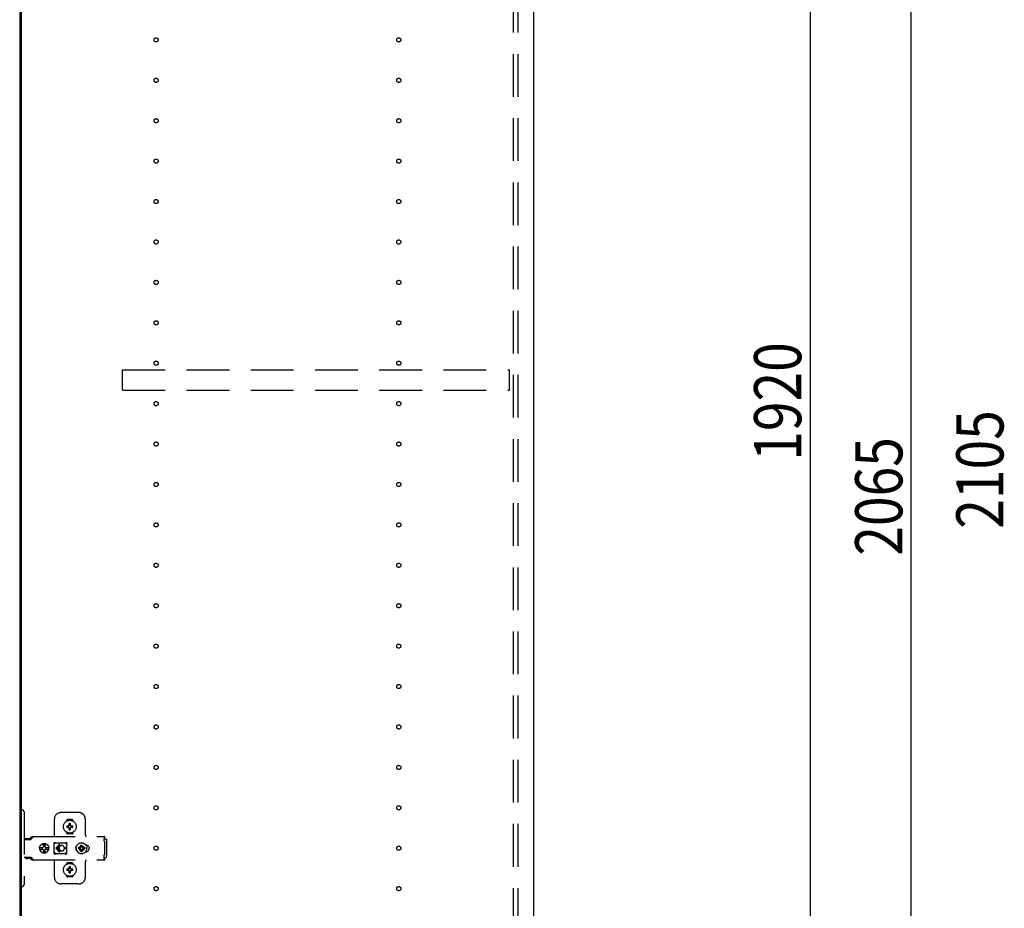
# Model space of a CAD drawing. Extents: x 19 to 1168, y 16 to 831.
# Drawn here: x 878 to 1024, y 293 to 425 of the extents above; entities that cross this region are included whole.
import ezdxf

# ---------------------------------------------------------------- set-up
doc = ezdxf.new("R2010")
doc.units = 0
doc.linetypes.add('DASHED2', pattern=[9.525, 6.35, -3.175])
for name, color, linetype in [('KI1', 7, 'CONTINUOUS'), ('KI2', 4, 'CONTINUOUS'), ('OS', 2, 'CONTINUOUS'), ('SU', 3, 'CONTINUOUS'), ('TS', 6, 'DASHED2')]:
    doc.layers.add(name, color=color, linetype=linetype)
doc.styles.get("Standard").update_dxf_attribs({"font": 'romans.shx', "width": 0.83, "bigfont": 'extfont.shx'})

msp = doc.modelspace()

# ---------------------------------------------------------------- linework, layer by layer
at = {"layer": 'KI1'}
for p, q in [((877.92, 578), (877.92, 164)), ((953.92, 578), (953.92, 164))]:
    msp.add_line(p, q, dxfattribs=at)
at = {"layer": 'KI2'}
msp.add_line((877.68, 577.34), (877.68, 164.66), dxfattribs=at)
at = {"layer": 'OS'}
msp.add_line((953.92, 660), (953.92, 150), dxfattribs=at)
at = {"layer": 'SU'}
for p, q in [((994.92, 563), (994.92, 179)), ((1009.92, 150), (1009.92, 563))]:
    msp.add_line(p, q, dxfattribs=at)
at = {"layer": 'TS'}
for p, q in [((950.92, 165.9), (950.92, 576.1)), ((951.62, 165.9), (951.62, 576.1)), ((892.92, 373), (950.32, 373)), ((892.92, 370), (892.92, 373)), ((950.32, 370), (950.32, 373)), ((892.92, 370), (950.32, 370)), ((877.68, 307.7), (878.02, 307.7)), ((877.68, 307.7), (877.68, 296.3)), ((878.32, 307.4), (878.32, 296.6)), ((886.42, 307.3), (883.82, 307.3)), ((882.82, 303.8), (882.82, 306.3)), ((884.63, 306.01), (884.63, 306.06)), ((884.96, 305.3), (884.67, 305.3)), ((885.42, 306.25), (884.82, 306.25)), ((884.94, 305.38), (884.93, 305.39)), ((884.99, 305.33), (884.93, 305.39)), ((884.94, 305.37), (884.93, 305.39)), ((885.01, 305.34), (884.94, 305.38)), ((884.98, 305.31), (884.94, 305.37)), ((884.97, 305.3), (884.96, 305.3)), ((884.98, 305.31), (884.97, 305.3)), ((884.99, 305.32), (884.98, 305.31)), ((884.98, 305.31), (884.98, 305.31)), ((884.99, 305.33), (884.99, 305.33)), ((884.99, 305.33), (884.99, 305.33)), ((884.99, 305.33), (884.99, 305.32)), ((885, 305.33), (884.99, 305.33)), ((885.01, 305.34), (885, 305.33)), ((885.02, 305.35), (885.01, 305.34)), ((885.01, 305.34), (885.01, 305.34)), ((885.02, 305.36), (885.02, 305.65)), ((885.02, 305.36), (885.02, 305.35)), ((885.22, 305.36), (885.22, 305.65)), ((885.22, 305.35), (885.22, 305.36)), ((885.23, 305.34), (885.22, 305.35)), ((885.29, 305.38), (885.23, 305.34)), ((885.24, 305.33), (885.23, 305.34)), ((885.23, 305.34), (885.23, 305.34)), ((885.25, 305.33), (885.24, 305.33)), ((885.31, 305.39), (885.25, 305.33)), ((885.25, 305.33), (885.25, 305.33)), ((885.25, 305.32), (885.25, 305.33)), ((885.26, 305.31), (885.25, 305.32)), ((885.3, 305.38), (885.26, 305.31)), ((885.27, 305.3), (885.26, 305.31)), ((885.26, 305.31), (885.26, 305.31)), ((885.28, 305.3), (885.27, 305.3)), ((885.57, 305.3), (885.28, 305.3)), ((885.31, 305.39), (885.29, 305.38)), ((885.31, 305.39), (885.3, 305.38)), ((885.61, 306.01), (885.61, 306.06)), ((887.42, 304), (887.42, 306.3)), ((884.63, 304.34), (884.63, 304.39)), ((884.96, 305.1), (884.67, 305.1)), ((885.42, 304.15), (884.82, 304.15)), ((884.99, 305.07), (884.93, 305.01)), ((884.94, 305.02), (884.93, 305.01)), ((884.95, 305.02), (884.93, 305.01)), ((884.98, 305.09), (884.94, 305.02)), ((885.01, 305.06), (884.95, 305.02)), ((884.96, 305.1), (884.97, 305.1)), ((884.97, 305.1), (884.98, 305.09)), ((884.99, 305.08), (884.98, 305.09)), ((884.98, 305.09), (884.98, 305.09)), ((884.99, 305.07), (884.99, 305.08)), ((884.99, 305.07), (884.99, 305.07)), ((884.99, 305.07), (884.99, 305.07)), ((885, 305.07), (884.99, 305.07)), ((885.01, 305.06), (885, 305.07)), ((885.01, 305.06), (885.01, 305.06)), ((885.01, 305.06), (885.02, 305.05)), ((885.02, 305.05), (885.02, 305.04)), ((885.02, 304.75), (885.02, 305.04)), ((885.12, 304.22), (885.12, 304.25)), ((885.22, 305.05), (885.23, 305.06)), ((885.22, 305.04), (885.22, 305.05)), ((885.22, 304.75), (885.22, 305.04)), ((885.24, 305.07), (885.23, 305.06)), ((885.3, 305.02), (885.23, 305.06)), ((885.23, 305.06), (885.23, 305.06)), ((885.25, 305.07), (885.24, 305.07)), ((885.26, 305.09), (885.25, 305.08)), ((885.25, 305.08), (885.25, 305.07)), ((885.25, 305.07), (885.25, 305.07)), ((885.25, 305.07), (885.25, 305.07)), ((885.31, 305.01), (885.25, 305.07)), ((885.26, 305.09), (885.27, 305.1)), ((885.3, 305.03), (885.26, 305.09)), ((885.26, 305.09), (885.26, 305.09)), ((885.27, 305.1), (885.28, 305.1)), ((885.57, 305.1), (885.28, 305.1)), ((885.31, 305.01), (885.3, 305.03)), ((885.31, 305.01), (885.3, 305.02)), ((885.61, 304.34), (885.61, 304.39)), ((878.32, 303.31), (879.32, 303.31)), ((878.49, 303.38), (878.5, 303.41)), ((878.49, 303.32), (878.49, 303.38)), ((878.49, 303.32), (879.16, 303.32)), ((878.5, 303.41), (878.52, 303.43)), ((878.52, 303.43), (878.55, 303.44)), ((878.55, 303.44), (879.1, 303.44)), ((878.56, 303.32), (878.57, 303.32)), ((878.57, 303.32), (878.57, 303.31)), ((879.08, 303.32), (879.09, 303.32)), ((879.08, 303.31), (879.08, 303.32)), ((879.09, 303.31), (879.11, 303.32)), ((879.1, 303.44), (879.13, 303.43)), ((879.11, 303.32), (879.12, 303.32)), ((879.13, 303.43), (879.15, 303.41)), ((879.15, 303.41), (879.16, 303.38)), ((879.16, 303.32), (879.16, 303.38)), ((879.16, 303.35), (879.17, 303.36)), ((879.17, 303.36), (879.34, 303.6)), ((879.32, 303.31), (879.34, 303.32)), ((879.34, 303.6), (879.37, 303.63)), ((879.34, 303.32), (879.36, 303.33)), ((879.36, 303.33), (879.38, 303.34)), ((879.37, 303.63), (879.41, 303.66)), ((879.38, 303.34), (879.4, 303.36)), ((879.4, 303.36), (879.57, 303.6)), ((879.41, 303.66), (879.45, 303.69)), ((879.45, 303.69), (879.49, 303.71)), ((879.49, 303.71), (879.54, 303.72)), ((879.54, 303.72), (879.58, 303.72)), ((879.57, 303.6), (879.6, 303.63)), ((879.58, 303.72), (890.31, 303.72)), ((879.6, 303.63), (879.61, 303.64)), ((879.61, 303.64), (879.64, 303.66)), ((879.64, 303.66), (879.66, 303.67)), ((879.66, 303.67), (879.68, 303.69)), ((879.68, 303.69), (879.71, 303.7)), ((879.71, 303.7), (879.72, 303.71)), ((879.72, 303.71), (879.76, 303.71)), ((879.76, 303.71), (879.77, 303.72)), ((879.77, 303.72), (879.81, 303.72)), ((880.7, 302.35), (880.81, 302.49)), ((880.71, 302.35), (880.82, 302.49)), ((880.81, 302.49), (880.95, 302.61)), ((880.82, 302.49), (880.97, 302.61)), ((880.95, 302.61), (881.12, 302.68)), ((880.97, 302.61), (881.13, 302.68)), ((881.12, 302.68), (881.3, 302.7)), ((881.13, 302.68), (881.19, 302.68)), ((881.19, 302.68), (881.2, 302.63)), ((881.19, 302.67), (881.3, 302.68)), ((881.2, 302.63), (881.21, 302.6)), ((881.2, 302.63), (881.2, 302.63)), ((881.21, 302.24), (881.21, 302.6)), ((881.3, 302.7), (881.44, 302.68)), ((881.3, 302.68), (881.42, 302.67)), ((881.42, 302.24), (881.42, 302.67)), ((881.42, 302.67), (881.43, 302.55)), ((881.43, 302.55), (881.44, 302.68)), ((881.44, 302.68), (881.44, 302.55)), ((881.44, 302.68), (881.5, 302.68)), ((881.44, 302.55), (881.45, 302.63)), ((881.45, 302.63), (881.45, 302.6)), ((881.45, 302.24), (881.45, 302.6)), ((881.5, 302.68), (881.66, 302.61)), ((881.66, 302.61), (881.81, 302.49)), ((881.81, 302.49), (881.92, 302.35)), ((882.79, 302.76), (882.8, 302.8)), ((882.79, 302.58), (882.93, 302.78)), ((882.79, 301.23), (882.79, 302.76)), ((882.8, 302.8), (882.82, 302.84)), ((882.82, 302.84), (882.85, 302.86)), ((882.85, 302.86), (882.89, 302.86)), ((882.89, 302.86), (882.9, 302.86)), ((882.9, 302.86), (882.91, 302.86)), ((882.91, 302.86), (882.92, 302.85)), ((882.92, 302.85), (882.94, 302.84)), ((882.93, 302.78), (882.99, 302.82)), ((882.94, 302.84), (882.97, 302.83)), ((882.97, 302.83), (882.99, 302.82)), ((882.99, 302.82), (883.01, 302.82)), ((882.99, 302.82), (882.99, 302.82)), ((883.01, 302.82), (883.04, 302.81)), ((883.56, 302.54), (883.02, 302)), ((883.04, 302.81), (883.06, 302.81)), ((883.06, 302.81), (883.09, 302.81)), ((883.09, 302.81), (883.11, 302.8)), ((883.1, 302.81), (883.13, 302.8)), ((883.11, 302.8), (884.34, 302.8)), ((883.63, 302.46), (883.21, 302.05)), ((883.74, 302.36), (883.72, 302.35)), ((883.77, 302.37), (883.74, 302.36)), ((883.82, 302.39), (883.77, 302.37)), ((883.87, 302.4), (883.82, 302.39)), ((883.92, 302.4), (883.87, 302.4)), ((884.34, 302.8), (884.36, 302.81)), ((884.36, 302.81), (884.39, 302.81)), ((884.39, 302.81), (884.41, 302.81)), ((884.41, 302.81), (884.43, 302.82)), ((884.43, 302.82), (884.48, 302.78)), ((884.43, 302.82), (884.46, 302.82)), ((884.46, 302.82), (884.48, 302.83)), ((884.48, 302.83), (884.5, 302.84)), ((884.48, 302.78), (884.66, 302.53)), ((884.5, 302.84), (884.53, 302.85)), ((884.53, 302.85), (884.54, 302.86)), ((884.54, 302.86), (884.55, 302.86)), ((884.55, 302.86), (884.56, 302.86)), ((884.56, 302.86), (884.59, 302.86)), ((884.59, 302.86), (884.63, 302.84)), ((884.63, 302.84), (884.65, 302.8)), ((884.65, 302.8), (884.66, 302.76)), ((884.65, 302.8), (884.65, 302.8)), ((884.66, 302.5), (884.66, 302.77)), ((884.66, 302.5), (884.66, 302.5)), ((884.66, 302.5), (884.66, 302.5)), ((884.66, 302.49), (884.66, 302.5)), ((884.66, 302.48), (884.66, 302.49)), ((884.66, 302.47), (884.66, 302.48)), ((884.66, 301.53), (884.66, 302.47)), ((886.08, 302.21), (886.16, 302.4)), ((886.09, 302.29), (886.15, 302.36)), ((886.16, 302.4), (886.29, 302.57)), ((886.29, 302.57), (886.46, 302.7)), ((886.46, 302.7), (886.65, 302.78)), ((886.65, 302.78), (886.86, 302.8)), ((886.67, 302.33), (886.76, 302.37)), ((886.76, 302.47), (886.86, 302.48)), ((886.76, 302.16), (886.76, 302.47)), ((886.86, 302.8), (887.07, 302.78)), ((886.86, 302.48), (886.96, 302.47)), ((886.96, 302.16), (886.96, 302.47)), ((886.96, 302.37), (887.05, 302.33)), ((887.07, 302.78), (887.26, 302.7)), ((887.26, 302.7), (887.43, 302.57)), ((887.43, 302.57), (887.56, 302.4)), ((887.47, 302.52), (887.48, 302.52)), ((887.48, 302.52), (887.58, 302.51)), ((887.56, 302.51), (887.56, 302.51)), ((887.56, 302.4), (887.64, 302.21)), ((887.58, 302.51), (887.68, 302.48)), ((887.68, 302.48), (887.77, 302.43)), ((887.77, 302.43), (887.85, 302.37)), ((887.85, 302.37), (887.91, 302.29)), ((890.21, 303.7), (890.31, 303.7)), ((890.21, 303.7), (890.21, 303.68)), ((890.21, 303.68), (890.22, 303.63)), ((890.22, 303.63), (890.22, 303.56)), ((890.22, 303.56), (890.22, 303.48)), ((890.22, 303.52), (890.31, 303.52)), ((890.22, 303.48), (890.22, 303.4)), ((890.22, 303.4), (890.4, 303.4)), ((890.22, 303.11), (890.22, 303.4)), ((890.22, 303.11), (890.22, 303.08)), ((890.22, 303.08), (890.23, 303.04)), ((890.23, 303.04), (890.23, 303.01)), ((890.23, 303.01), (890.25, 302.97)), ((890.25, 302.97), (890.26, 302.94)), ((890.26, 302.94), (890.28, 302.91)), ((890.28, 302.91), (890.3, 302.88)), ((890.3, 302.88), (890.32, 302.85)), ((890.31, 303.72), (890.31, 303.71)), ((890.31, 303.71), (890.31, 303.7)), ((890.31, 303.52), (890.31, 303.7)), ((890.32, 301.15), (890.32, 302.85)), ((890.4, 303.4), (890.48, 303.38)), ((890.48, 303.38), (890.54, 303.34)), ((890.54, 303.34), (890.58, 303.28)), ((890.58, 303.28), (890.6, 303.2)), ((890.6, 300.8), (890.6, 303.2)), ((880.6, 302), (880.63, 302.18)), ((880.6, 302), (880.63, 301.82)), ((880.62, 302), (880.64, 302.12)), ((880.62, 302), (880.64, 301.88)), ((880.63, 302.18), (880.7, 302.35)), ((880.63, 302.12), (880.64, 302.18)), ((880.63, 302.12), (881.09, 302.12)), ((880.63, 301.88), (881.09, 301.88)), ((880.63, 301.88), (880.64, 301.82)), ((880.63, 301.82), (880.7, 301.65)), ((880.64, 302.18), (880.71, 302.35)), ((880.64, 301.82), (880.71, 301.65)), ((880.7, 301.65), (880.81, 301.51)), ((880.71, 301.65), (880.82, 301.51)), ((880.81, 301.51), (880.95, 301.39)), ((880.82, 301.51), (880.97, 301.39)), ((880.95, 301.39), (881.12, 301.32)), ((880.97, 301.39), (881.13, 301.32)), ((881.03, 302), (881.05, 302.1)), ((881.03, 302), (881.05, 301.9)), ((881.05, 302.1), (881.07, 302.12)), ((881.05, 301.9), (881.07, 301.88)), ((881.09, 302.12), (881.14, 302.19)), ((881.09, 301.88), (881.14, 301.81)), ((881.12, 301.32), (881.3, 301.3)), ((881.13, 301.32), (881.19, 301.32)), ((881.14, 302.19), (881.21, 302.24)), ((881.14, 301.81), (881.21, 301.76)), ((881.19, 301.32), (881.2, 301.37)), ((881.19, 301.33), (881.3, 301.32)), ((881.2, 301.37), (881.21, 301.4)), ((881.2, 301.37), (881.2, 301.37)), ((881.21, 302.25), (881.3, 302.27)), ((881.21, 301.4), (881.21, 301.76)), ((881.21, 301.75), (881.3, 301.73)), ((881.29, 302.27), (881.39, 302.25)), ((881.29, 301.73), (881.39, 301.75)), ((881.3, 302.27), (881.41, 302.25)), ((881.3, 301.73), (881.41, 301.75)), ((881.3, 301.32), (881.42, 301.33)), ((881.3, 301.3), (881.44, 301.32)), ((881.39, 302.25), (881.47, 302.19)), ((881.39, 301.75), (881.47, 301.81)), ((881.41, 302.25), (881.42, 302.24)), ((881.41, 301.75), (881.42, 301.76)), ((881.42, 302.24), (881.45, 302.24)), ((881.42, 301.76), (881.45, 301.76)), ((881.42, 301.33), (881.42, 301.76)), ((881.42, 301.33), (881.43, 301.45)), ((881.43, 301.45), (881.44, 301.32)), ((881.44, 301.45), (881.45, 301.37)), ((881.44, 301.32), (881.44, 301.45)), ((881.44, 301.32), (881.5, 301.32)), ((881.45, 302.24), (881.52, 302.19)), ((881.45, 301.76), (881.52, 301.81)), ((881.45, 301.4), (881.45, 301.76)), ((881.45, 301.37), (881.45, 301.4)), ((881.47, 302.19), (881.53, 302.1)), ((881.47, 301.81), (881.53, 301.9)), ((881.5, 301.32), (881.66, 301.39)), ((881.52, 302.19), (881.56, 302.12)), ((881.52, 301.81), (881.56, 301.88)), ((881.53, 302.1), (881.55, 302)), ((881.53, 301.9), (881.55, 302)), ((881.54, 302.12), (882, 302.12)), ((881.54, 302.12), (881.55, 302.1)), ((881.54, 301.88), (881.55, 301.9)), ((881.54, 301.88), (882, 301.88)), ((881.55, 302.1), (881.57, 302)), ((881.55, 301.9), (881.57, 302)), ((881.66, 301.39), (881.81, 301.51)), ((881.81, 301.51), (881.92, 301.65)), ((881.92, 302.35), (881.99, 302.18)), ((881.92, 301.65), (881.99, 301.82)), ((881.97, 302.12), (881.98, 302)), ((881.97, 301.88), (881.98, 302)), ((881.98, 302.12), (882, 302)), ((881.98, 301.88), (882, 302)), ((881.99, 302.18), (882, 302.12)), ((881.99, 301.82), (882, 301.88)), ((882.79, 301.42), (882.93, 301.22)), ((882.79, 301.23), (882.8, 301.2)), ((882.8, 301.2), (882.82, 301.16)), ((882.82, 301.16), (882.85, 301.14)), ((882.85, 301.14), (882.89, 301.14)), ((882.89, 301.14), (882.9, 301.14)), ((882.9, 301.14), (882.91, 301.14)), ((882.91, 301.14), (882.92, 301.15)), ((882.92, 301.15), (882.94, 301.16)), ((882.93, 301.22), (882.99, 301.18)), ((882.94, 301.16), (882.97, 301.17)), ((882.97, 301.17), (882.99, 301.18)), ((882.99, 301.18), (882.99, 301.18)), ((882.99, 301.18), (883.01, 301.18)), ((883.01, 301.18), (883.04, 301.19)), ((883.56, 301.46), (883.02, 302)), ((883.04, 301.19), (883.06, 301.19)), ((883.06, 301.19), (883.09, 301.19)), ((883.09, 301.19), (883.11, 301.2)), ((883.11, 301.2), (884.34, 301.2)), ((883.52, 302.05), (883.21, 302.05)), ((883.52, 301.95), (883.21, 301.95)), ((883.63, 301.54), (883.21, 301.95)), ((883.53, 302.09), (883.52, 302.05)), ((883.52, 302.05), (883.52, 302)), ((883.52, 301.95), (883.52, 302)), ((883.52, 301.95), (883.53, 301.91)), ((883.54, 302.12), (883.53, 302.09)), ((883.53, 301.91), (883.54, 301.88)), ((883.55, 302.15), (883.54, 302.12)), ((883.54, 301.88), (883.55, 301.85)), ((883.56, 302.18), (883.55, 302.15)), ((883.55, 301.85), (883.56, 301.82)), ((883.57, 302.2), (883.56, 302.18)), ((883.56, 301.82), (883.57, 301.8)), ((883.59, 302.22), (883.57, 302.2)), ((883.57, 301.8), (883.59, 301.78)), ((883.6, 302.24), (883.59, 302.22)), ((883.59, 301.78), (883.6, 301.76)), ((883.62, 302.26), (883.6, 302.24)), ((883.6, 301.76), (883.62, 301.74)), ((883.64, 302.28), (883.62, 302.26)), ((883.62, 301.74), (883.64, 301.72)), ((883.66, 302.3), (883.64, 302.28)), ((883.64, 301.72), (883.66, 301.7)), ((883.68, 302.32), (883.66, 302.3)), ((883.66, 301.7), (883.68, 301.68)), ((883.7, 302.33), (883.68, 302.32)), ((883.68, 301.68), (883.7, 301.67)), ((883.72, 302.35), (883.7, 302.33)), ((883.7, 301.67), (883.72, 301.65)), ((883.72, 301.65), (883.74, 301.64)), ((883.74, 301.64), (883.77, 301.63)), ((883.77, 301.63), (883.82, 301.61)), ((883.82, 301.61), (883.87, 301.6)), ((883.87, 301.6), (883.92, 301.6)), ((884.61, 302.05), (884.32, 302.05)), ((884.32, 302), (884.32, 302.05)), ((884.32, 302), (884.32, 301.95)), ((884.61, 301.95), (884.32, 301.95)), ((884.34, 301.2), (884.36, 301.19)), ((884.36, 301.19), (884.39, 301.19)), ((884.39, 301.19), (884.41, 301.19)), ((884.41, 301.19), (884.43, 301.18)), ((884.43, 301.18), (884.48, 301.22)), ((884.43, 301.18), (884.46, 301.18)), ((884.46, 301.18), (884.48, 301.17)), ((884.48, 301.22), (884.66, 301.47)), ((884.48, 301.17), (884.5, 301.16)), ((884.5, 301.16), (884.53, 301.15)), ((884.53, 301.15), (884.54, 301.14)), ((884.54, 301.14), (884.55, 301.14)), ((884.55, 301.14), (884.56, 301.14)), ((884.56, 301.14), (884.59, 301.14)), ((884.59, 301.14), (884.63, 301.16)), ((884.63, 301.16), (884.65, 301.2)), ((884.65, 301.2), (884.66, 301.23)), ((884.65, 301.2), (884.65, 301.2)), ((884.66, 301.53), (884.66, 301.52)), ((884.66, 301.52), (884.66, 301.51)), ((884.66, 301.51), (884.66, 301.5)), ((884.66, 301.23), (884.66, 301.5)), ((884.66, 301.5), (884.66, 301.5)), ((886, 302), (886.01, 302.1)), ((886, 302), (886.01, 301.9)), ((886.01, 302.1), (886.04, 302.2)), ((886.01, 301.9), (886.04, 301.8)), ((886.04, 302.2), (886.09, 302.29)), ((886.04, 301.8), (886.09, 301.71)), ((886.06, 302), (886.08, 302.21)), ((886.06, 302), (886.08, 301.79)), ((886.07, 302.11), (886.07, 302.25)), ((886.07, 301.75), (886.07, 301.89)), ((886.08, 302.18), (886.08, 302.27)), ((886.08, 301.73), (886.08, 301.82)), ((886.08, 301.79), (886.16, 301.6)), ((886.09, 301.71), (886.15, 301.64)), ((886.12, 302.3), (886.12, 302.33)), ((886.12, 301.67), (886.12, 301.7)), ((886.16, 301.6), (886.29, 301.43)), ((886.29, 301.43), (886.46, 301.3)), ((886.38, 302), (886.39, 302.1)), ((886.38, 302), (886.39, 301.9)), ((886.39, 302.1), (886.7, 302.1)), ((886.39, 301.9), (886.7, 301.9)), ((886.46, 301.3), (886.65, 301.22)), ((886.49, 302.1), (886.53, 302.19)), ((886.49, 301.9), (886.53, 301.81)), ((886.53, 302.19), (886.58, 302.26)), ((886.53, 301.81), (886.58, 301.74)), ((886.56, 302.3), (886.56, 302.3)), ((886.56, 302.3), (886.58, 302.26)), ((886.56, 302.3), (886.73, 302.13)), ((886.56, 302.3), (886.6, 302.28)), ((886.56, 301.7), (886.73, 301.87)), ((886.56, 301.7), (886.58, 301.74)), ((886.56, 301.7), (886.6, 301.72)), ((886.56, 301.7), (886.56, 301.7)), ((886.58, 302.26), (886.71, 302.11)), ((886.58, 301.74), (886.71, 301.89)), ((886.6, 302.28), (886.67, 302.33)), ((886.6, 302.28), (886.75, 302.15)), ((886.6, 301.72), (886.75, 301.85)), ((886.6, 301.72), (886.67, 301.67)), ((886.65, 301.22), (886.86, 301.2)), ((886.67, 301.67), (886.76, 301.63)), ((886.7, 302.1), (886.72, 302.11)), ((886.7, 301.9), (886.72, 301.89)), ((886.72, 302.11), (886.73, 302.12)), ((886.72, 301.89), (886.73, 301.88)), ((886.73, 302.13), (886.74, 302.13)), ((886.73, 302.12), (886.73, 302.13)), ((886.73, 301.88), (886.73, 301.87)), ((886.73, 301.87), (886.74, 301.87)), ((886.74, 302.13), (886.75, 302.14)), ((886.74, 301.87), (886.75, 301.86)), ((886.75, 302.14), (886.76, 302.16)), ((886.75, 301.86), (886.76, 301.84)), ((886.75, 301.21), (886.75, 301.21)), ((886.76, 301.53), (886.76, 301.84)), ((886.76, 301.53), (886.86, 301.52)), ((886.86, 301.52), (886.96, 301.53)), ((886.86, 301.2), (887.07, 301.22)), ((886.96, 302.16), (886.97, 302.14)), ((886.96, 301.84), (886.97, 301.86)), ((886.96, 301.53), (886.96, 301.84)), ((886.96, 301.63), (887.05, 301.67)), ((886.97, 302.15), (887.12, 302.28)), ((886.97, 302.14), (886.98, 302.13)), ((886.97, 301.86), (886.98, 301.87)), ((886.97, 301.85), (887.12, 301.72)), ((886.98, 302.13), (886.99, 302.13)), ((886.98, 301.87), (886.99, 301.87)), ((886.99, 302.13), (887.16, 302.3)), ((886.99, 302.13), (886.99, 302.12)), ((886.99, 302.12), (887, 302.11)), ((886.99, 301.88), (887, 301.89)), ((886.99, 301.87), (886.99, 301.88)), ((886.99, 301.87), (887.16, 301.7)), ((887, 302.11), (887.02, 302.1)), ((887, 301.89), (887.02, 301.9)), ((887.01, 302.11), (887.14, 302.26)), ((887.01, 301.89), (887.14, 301.74)), ((887.02, 302.1), (887.33, 302.1)), ((887.02, 301.9), (887.33, 301.9)), ((887.05, 302.33), (887.12, 302.28)), ((887.05, 301.67), (887.12, 301.72)), ((887.07, 301.22), (887.26, 301.3)), ((887.12, 302.28), (887.16, 302.3)), ((887.12, 301.72), (887.16, 301.7)), ((887.14, 302.26), (887.16, 302.3)), ((887.14, 302.26), (887.19, 302.19)), ((887.14, 301.74), (887.19, 301.81)), ((887.14, 301.74), (887.16, 301.7)), ((887.16, 302.3), (887.16, 302.3)), ((887.16, 301.7), (887.16, 301.7)), ((887.19, 302.19), (887.23, 302.1)), ((887.19, 301.81), (887.23, 301.9)), ((887.26, 301.3), (887.43, 301.43)), ((887.33, 302.1), (887.34, 302)), ((887.33, 301.9), (887.34, 302)), ((887.43, 301.43), (887.56, 301.6)), ((887.47, 301.48), (887.48, 301.48)), ((887.48, 301.48), (887.58, 301.49)), ((887.56, 301.6), (887.64, 301.79)), ((887.56, 301.49), (887.56, 301.49)), ((887.58, 301.49), (887.68, 301.52)), ((887.64, 302.21), (887.66, 302)), ((887.64, 301.79), (887.66, 302)), ((887.68, 301.52), (887.77, 301.57)), ((887.77, 301.57), (887.85, 301.63)), ((887.85, 301.63), (887.91, 301.71)), ((887.91, 302.29), (887.96, 302.2)), ((887.91, 301.71), (887.96, 301.8)), ((887.96, 302.2), (887.99, 302.1)), ((887.96, 301.8), (887.99, 301.9)), ((887.99, 302.1), (888, 302)), ((887.99, 301.9), (888, 302)), ((890.22, 300.92), (890.23, 300.96)), ((890.22, 300.89), (890.22, 300.92)), ((890.23, 300.99), (890.25, 301.03)), ((890.23, 300.96), (890.23, 300.99)), ((890.25, 301.03), (890.26, 301.06)), ((890.26, 301.06), (890.28, 301.09)), ((890.28, 301.09), (890.3, 301.12)), ((890.3, 301.12), (890.32, 301.15)), ((878.32, 300.68), (879.32, 300.68)), ((878.58, 300.55), (878.58, 300.68)), ((878.58, 300.55), (879.07, 300.55)), ((878.58, 300.55), (878.64, 300.49)), ((878.64, 300.49), (879.01, 300.49)), ((879.01, 300.49), (879.07, 300.55)), ((879.07, 300.55), (879.07, 300.68)), ((879.09, 300.68), (879.11, 300.68)), ((879.11, 300.68), (879.13, 300.67)), ((879.13, 300.67), (879.15, 300.66)), ((879.15, 300.66), (879.17, 300.64)), ((879.17, 300.64), (879.34, 300.4)), ((879.32, 300.68), (879.34, 300.68)), ((879.34, 300.68), (879.36, 300.67)), ((879.34, 300.4), (879.37, 300.37)), ((879.36, 300.67), (879.38, 300.66)), ((879.37, 300.37), (879.41, 300.34)), ((879.38, 300.66), (879.4, 300.64)), ((879.4, 300.64), (879.57, 300.4)), ((879.41, 300.34), (879.45, 300.31)), ((879.45, 300.31), (879.49, 300.29)), ((879.49, 300.29), (879.54, 300.28)), ((879.54, 300.28), (879.58, 300.28)), ((879.57, 300.4), (879.6, 300.37)), ((879.58, 300.28), (890.31, 300.28)), ((879.6, 300.37), (879.64, 300.34)), ((879.64, 300.34), (879.64, 300.34)), ((879.64, 300.34), (879.68, 300.31)), ((879.68, 300.31), (879.72, 300.29)), ((879.72, 300.29), (879.72, 300.29)), ((879.72, 300.29), (879.77, 300.28)), ((879.77, 300.28), (879.81, 300.28)), ((882.82, 297.7), (882.82, 300.2)), ((884.63, 299.61), (884.63, 299.66)), ((885.42, 299.85), (884.82, 299.85)), ((885.61, 299.61), (885.61, 299.66)), ((887.42, 297.7), (887.42, 300)), ((890.21, 300.32), (890.22, 300.37)), ((890.21, 300.3), (890.21, 300.32)), ((890.21, 300.3), (890.31, 300.3)), ((890.22, 300.6), (890.22, 300.89)), ((890.22, 300.6), (890.4, 300.6)), ((890.22, 300.52), (890.22, 300.6)), ((890.22, 300.44), (890.22, 300.52)), ((890.22, 300.48), (890.31, 300.48)), ((890.22, 300.37), (890.22, 300.44)), ((890.31, 300.3), (890.31, 300.48)), ((890.31, 300.29), (890.31, 300.3)), ((890.31, 300.28), (890.31, 300.29)), ((890.4, 300.6), (890.48, 300.62)), ((890.48, 300.62), (890.54, 300.66)), ((890.54, 300.66), (890.58, 300.72)), ((890.58, 300.72), (890.6, 300.8)), ((884.63, 297.94), (884.63, 297.99)), ((884.96, 298.9), (884.67, 298.9)), ((884.96, 298.7), (884.67, 298.7)), ((884.94, 298.98), (884.93, 298.99)), ((884.99, 298.93), (884.93, 298.99)), ((884.94, 298.97), (884.93, 298.99)), ((884.99, 298.67), (884.93, 298.61)), ((884.94, 298.62), (884.93, 298.61)), ((884.95, 298.62), (884.93, 298.61)), ((885.01, 298.94), (884.94, 298.98)), ((884.98, 298.91), (884.94, 298.97)), ((884.98, 298.69), (884.94, 298.62)), ((885.01, 298.66), (884.95, 298.62)), ((884.97, 298.9), (884.96, 298.9)), ((884.96, 298.7), (884.97, 298.7)), ((884.98, 298.91), (884.97, 298.9)), ((884.97, 298.7), (884.98, 298.69)), ((884.99, 298.92), (884.98, 298.91)), ((884.98, 298.91), (884.98, 298.91)), ((884.99, 298.68), (884.98, 298.69)), ((884.98, 298.69), (884.98, 298.69)), ((884.99, 298.93), (884.99, 298.93)), ((884.99, 298.93), (884.99, 298.93)), ((884.99, 298.93), (884.99, 298.92)), ((885, 298.93), (884.99, 298.93)), ((884.99, 298.67), (884.99, 298.68)), ((884.99, 298.67), (884.99, 298.67)), ((885, 298.67), (884.99, 298.67)), ((885.01, 298.94), (885, 298.93)), ((885.01, 298.66), (885, 298.67)), ((885.02, 298.95), (885.01, 298.94)), ((885.01, 298.94), (885.01, 298.94)), ((885.01, 298.66), (885.01, 298.66)), ((885.01, 298.66), (885.02, 298.65)), ((885.02, 298.96), (885.02, 299.25)), ((885.02, 298.96), (885.02, 298.95)), ((885.02, 298.65), (885.02, 298.64)), ((885.02, 298.35), (885.02, 298.64)), ((885.22, 298.96), (885.22, 299.25)), ((885.22, 298.95), (885.22, 298.96)), ((885.23, 298.94), (885.22, 298.95)), ((885.22, 298.65), (885.23, 298.66)), ((885.22, 298.64), (885.22, 298.65)), ((885.22, 298.35), (885.22, 298.64)), ((885.29, 298.98), (885.23, 298.94)), ((885.24, 298.93), (885.23, 298.94)), ((885.23, 298.94), (885.23, 298.94)), ((885.24, 298.67), (885.23, 298.66)), ((885.3, 298.62), (885.23, 298.66)), ((885.23, 298.66), (885.23, 298.66)), ((885.25, 298.93), (885.24, 298.93)), ((885.25, 298.67), (885.24, 298.67)), ((885.31, 298.99), (885.25, 298.93)), ((885.25, 298.93), (885.25, 298.93)), ((885.25, 298.93), (885.25, 298.93)), ((885.25, 298.92), (885.25, 298.93)), ((885.26, 298.91), (885.25, 298.92)), ((885.26, 298.69), (885.25, 298.68)), ((885.25, 298.68), (885.25, 298.67)), ((885.25, 298.67), (885.25, 298.67)), ((885.25, 298.67), (885.25, 298.67)), ((885.31, 298.61), (885.25, 298.67)), ((885.3, 298.98), (885.26, 298.91)), ((885.27, 298.9), (885.26, 298.91)), ((885.26, 298.91), (885.26, 298.91)), ((885.26, 298.69), (885.27, 298.7)), ((885.3, 298.63), (885.26, 298.69)), ((885.26, 298.69), (885.26, 298.69)), ((885.28, 298.9), (885.27, 298.9)), ((885.27, 298.7), (885.28, 298.7)), ((885.57, 298.9), (885.28, 298.9)), ((885.57, 298.7), (885.28, 298.7)), ((885.31, 298.99), (885.29, 298.98)), ((885.31, 298.99), (885.3, 298.98)), ((885.31, 298.61), (885.3, 298.63)), ((885.31, 298.61), (885.3, 298.62)), ((885.61, 297.94), (885.61, 297.99)), ((886.42, 296.7), (883.82, 296.7)), ((885.42, 297.75), (884.82, 297.75)), ((885.12, 297.82), (885.12, 297.85)), ((877.68, 296.3), (878.02, 296.3))]:
    msp.add_line(p, q, dxfattribs=at)
for centre, radius in [((897.92, 422), 0.31), ((933.92, 422), 0.31), ((897.92, 416), 0.31), ((933.92, 416), 0.31), ((897.92, 410), 0.31), ((933.92, 410), 0.31), ((897.92, 404), 0.31), ((933.92, 404), 0.31), ((897.92, 398), 0.31), ((933.92, 398), 0.31), ((897.92, 392), 0.31), ((933.92, 392), 0.31), ((897.92, 386), 0.31), ((933.92, 386), 0.31), ((897.92, 380), 0.31), ((933.92, 380), 0.31), ((897.92, 374), 0.31), ((933.92, 374), 0.31), ((897.92, 368), 0.31), ((933.92, 368), 0.31), ((897.92, 362), 0.31), ((933.92, 362), 0.31), ((897.92, 356), 0.31), ((933.92, 356), 0.31), ((897.92, 350), 0.31), ((933.92, 350), 0.31), ((897.92, 344), 0.31), ((933.92, 344), 0.31), ((897.92, 338), 0.31), ((933.92, 338), 0.31), ((897.92, 332), 0.31), ((933.92, 332), 0.31), ((897.92, 326), 0.31), ((933.92, 326), 0.31), ((897.92, 320), 0.31), ((933.92, 320), 0.31), ((897.92, 314), 0.31), ((933.92, 314), 0.31), ((897.92, 308), 0.31), ((933.92, 308), 0.31), ((885.12, 305.2), 0.95), ((897.92, 302), 0.31), ((933.92, 302), 0.31), ((885.12, 298.8), 0.95), ((897.92, 296), 0.31), ((933.92, 296), 0.31)]:
    msp.add_circle(centre, radius, dxfattribs=at)
for centre, radius, start, end in [((878.02, 307.4), 0.3, 0, 90), ((883.82, 306.3), 1, 90, 180), ((886.42, 306.3), 1, 359.9999, 90), ((884.82, 306.06), 0.19, 90, 179.9998), ((885.12, 305.2), 0.462, 166.9906, 193.0092), ((885.12, 305.2), 0.234, 153.6131, 206.3862), ((885.12, 305.2), 0.462, 76.9921, 103.0086), ((885.12, 305.2), 0.234, 63.6126, 116.3885), ((885.12, 305.2), 0.234, 333.6142, 26.3852), ((885.42, 306.06), 0.19, 359.9997, 90), ((885.12, 305.2), 0.462, 346.9914, 13.0083), ((884.82, 304.34), 0.19, 180.0002, 270), ((885.12, 305.2), 0.234, 243.6137, 296.3863), ((885.12, 305.2), 0.462, 256.9918, 283.0082), ((885.42, 304.34), 0.19, 270, 0.0001), ((887.82, 304), 0.4, 180, 224.427), ((882.42, 303.8), 0.4, 348.463, 360), ((883.59, 302.5), 0.05, 314.9899, 135.0105), ((883.92, 302), 0.4, 7.1786, 90.0037), ((883.59, 301.5), 0.05, 225.0045, 44.9959), ((883.92, 302), 0.4, 270, 352.8162), ((884.61, 302), 0.05, 270, 90), ((882.42, 300.2), 0.4, 0, 11.537), ((884.82, 299.66), 0.19, 90, 179.9998), ((885.42, 299.66), 0.19, 359.9977, 90), ((887.82, 300), 0.4, 135.573, 180), ((885.12, 298.8), 0.462, 166.9881, 193.0086), ((885.12, 298.8), 0.234, 153.6129, 206.3863), ((885.12, 298.8), 0.462, 76.9893, 103.0047), ((885.12, 298.8), 0.234, 63.6157, 116.393), ((885.12, 298.8), 0.234, 243.612, 296.3831), ((885.12, 298.8), 0.462, 256.9902, 283.0043), ((885.12, 298.8), 0.234, 333.6143, 26.3851), ((885.12, 298.8), 0.462, 346.9913, 13.0085), ((878.02, 296.6), 0.3, 270, 0), ((883.82, 297.7), 1, 180.0001, 270), ((884.82, 297.94), 0.19, 179.9959, 270.0074), ((885.42, 297.94), 0.19, 270.0073, 0.0046), ((886.42, 297.7), 1, 269.9985, 359.9991)]:
    msp.add_arc(centre, radius, start, end, dxfattribs=at)

# ---------------------------------------------------------------- texts
at = {"layer": 'SU', "width": 0.83}
for s, p in [('1920', (993.62, 359.52)), ('2105', (1023.62, 349.43)), ('2065', (1008.62, 345.43))]:
    msp.add_text(s, height=7, rotation=90, dxfattribs=at).set_placement(p)

doc.saveas('drawing.dxf')
